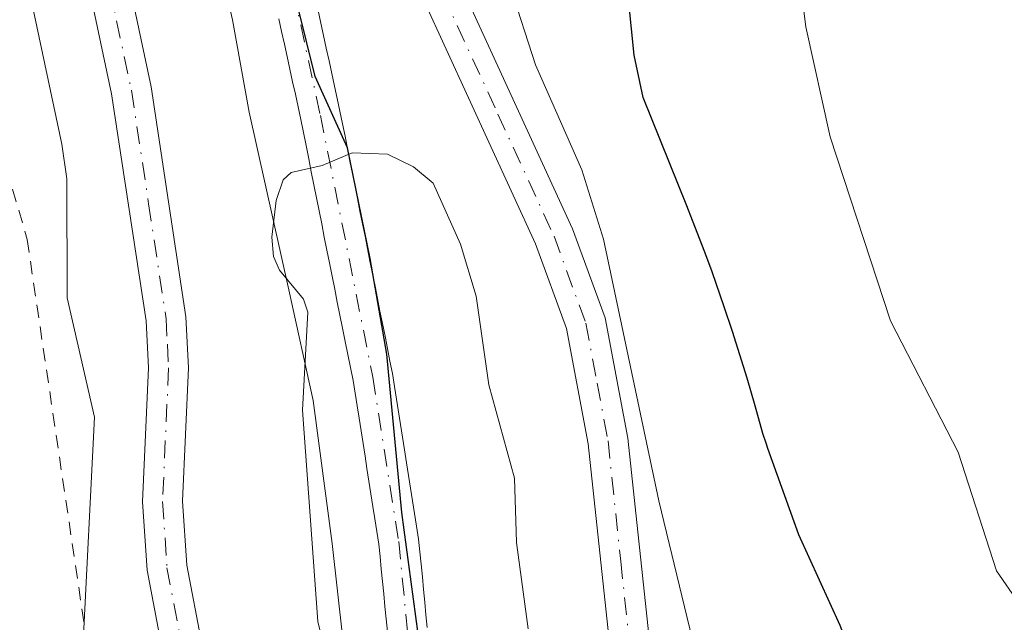
# Model space of a CAD drawing. Units: metres. Extents: x 651080 to 654527, y 4762486 to 4764872.
# Drawn here: x 651396 to 651470, y 4763467 to 4763513 of the extents above; entities that cross this region are included whole.
import ezdxf

# ---------------------------------------------------------------- set-up
doc = ezdxf.new("R2010")
doc.units = ezdxf.units.M
doc.header["$MEASUREMENT"] = 0
doc.linetypes.add('DGN Style 2', pattern=[1.648017, 0.98881, -0.659207])
doc.linetypes.add('DGN Style 4', pattern=[2.638475, 1.318413, -0.659207, 0.001648, -0.659207])
for name, color, linetype, lineweight in [('Alambrada', 7, 'DGN Style 2', 0), ('Arbolado forestal CxS', 92, 'Continuous', 0), ('Comarca', 135, 'Continuous', 13), ('Comarca CxS', 21, 'Continuous', 0), ('Comunidad autónoma', 142, 'Continuous', 30), ('Comunidad Autónoma CxS', 142, 'Continuous', 0), ('Corriente natural Cxs', 4, 'Continuous', 13), ('Corriente natural eje', 4, 'DGN Style 4', 0), ('Curva de nivel maestra', 30, 'Continuous', 30), ('Curva de nivel normal', 30, 'Continuous', 0), ('Espacio natural protegido', 121, 'Continuous', 13), ('Espacio natural protegido CxS', 121, 'Continuous', 0), ('Municipio', 91, 'Continuous', 13), ('Municipio CxS', 4, 'Continuous', 0), ('Pastizal CxS', 92, 'Continuous', 0), ('Pista no pavimentada Cxs', 111, 'Continuous', 0), ('Pista no pavimentada eje', 91, 'DGN Style 4', 0), ('Provincia', 7, 'Continuous', 0), ('Provincia CxS', 1, 'Continuous', 0), ('Suelo desnudo CxS', 253, 'Continuous', 0)]:
    doc.layers.add(name, color=color, linetype=linetype, lineweight=lineweight)

# ---------------------------------------------------------------- blocks, each defined once
blk = doc.blocks.new('*U3')
at = {"layer": 'Pastizal CxS', "color": 92, "linetype": 'Continuous', "lineweight": 0}
blk.add_polyline3d([(651426.3601, 4763466.9601, 813.6556), (651426.2601, 4763467.9101, 813.6848), (651426.1701, 4763468.8601, 813.7157), (651426.0801, 4763469.8001, 813.7461), (651425.9901, 4763470.7501, 813.7764), (651425.9001, 4763471.7001, 813.8064), (651425.8001, 4763472.6401, 813.8342), (651425.7101, 4763473.5901, 813.8401), (651425.5601, 4763474.5501, 813.8567), (651425.4101, 4763475.5001, 813.8741), (651425.2601, 4763476.4601, 813.8921), (651425.1101, 4763477.4101, 813.9109), (651424.9601, 4763478.3701, 813.9271), (651424.8101, 4763479.3201, 813.9396), (651424.6501, 4763480.2801, 813.9496), (651424.5001, 4763481.2301, 813.9543), (651424.3501, 4763482.1901, 813.9551), (651424.2001, 4763483.1401, 813.9807), (651424.0501, 4763484.1001, 814.019), (651423.9001, 4763485.0501, 814.0563), (651423.7501, 4763486.0101, 814.093), (651423.5601, 4763486.9501, 814.1325), (651423.3701, 4763487.8901, 814.1755), (651423.1901, 4763488.8201, 814.2201), (651423.0001, 4763489.7601, 814.261), (651422.8101, 4763490.7001, 814.2969), (651422.7301, 4763491.0959, 814.3105), (651422.6201, 4763491.6401, 814.3277), (651422.4401, 4763492.5701, 814.36), (651422.2501, 4763493.5101, 814.3719), (651422.0601, 4763494.4501, 814.3777), (651421.8701, 4763495.3901, 814.3773), (651421.6901, 4763496.3201, 814.3699), (651421.5001, 4763497.2601, 814.3574), (651421.3101, 4763498.2001, 814.4851), (651421.1201, 4763499.1401, 814.6592), (651420.9401, 4763500.0701, 814.8275), (651420.7501, 4763501.0101, 814.9948), (651420.5601, 4763501.9501, 815.1588), (651420.3701, 4763502.8901, 815.2699), (651420.3427, 4763503.0318, 815.2755), (651420.1901, 4763503.8201, 815.3024), (651420.0001, 4763504.7601, 815.3252), (651419.8101, 4763505.7001, 815.3374), (651419.6001, 4763506.6501, 815.3378), (651419.4001, 4763507.5901, 815.3302), (651419.1901, 4763508.5401, 815.3359), (651418.9901, 4763509.4801, 815.3288), (651418.7801, 4763510.4301, 815.3065), (651418.5701, 4763511.3801, 815.27), (651418.3701, 4763512.3201, 815.222), (651418.1601, 4763513.2701, 815.205)], dxfattribs=at)

msp = doc.modelspace()

# ---------------------------------------------------------------- linework, layer by layer
at = {"layer": 'Alambrada', "color": 7, "linetype": 'DGN Style 2', "lineweight": 0}
msp.add_polyline3d([(651107.7101, 4763664.5001, 850.0045), (651259.0701, 4763652.6901, 836.4106), (651309.3901, 4763651.3801, 841.6347), (651326.4501, 4763647.4501, 838.9298), (651343.9401, 4763639.5701, 829.2556), (651354.4501, 4763628.6401, 827.8474), (651382.4501, 4763544.1901, 839.6434), (651396.3401, 4763496.0701, 840.9437), (651406.4001, 4763428.2301, 836.9989), (651404.2101, 4763399.3201, 830.3661), (651390.6601, 4763374.8201, 831.3649), (651374.0301, 4763313.9701, 839.0933), (651379.2701, 4763301.8301, 842.9565), (651418.2001, 4763285.6401, 815.0517), (651416.5501, 4763233.4101, 820.4738), (651416.4401, 4763230.0401, 817.9601)], dxfattribs=at)
at = {"layer": 'Arbolado forestal CxS', "color": 92, "linetype": 'Continuous', "lineweight": 0}
msp.add_polyline3d([(651415.2302, 4763512.6301, 815.6025), (651415.4301, 4763511.6901, 815.5893), (651415.6402, 4763510.7401, 815.5727), (651415.8401, 4763509.8001, 815.5566), (651416.0501, 4763508.8501, 815.536), (651416.2501, 4763507.9101, 815.5158), (651416.4601, 4763506.9701, 815.4983), (651416.6601, 4763506.0201, 815.4897), (651416.8701, 4763505.0801, 815.4778), (651417.0701, 4763504.1001, 815.4711), (651417.2601, 4763503.1201, 815.4676), (651417.4601, 4763502.1401, 815.3955), (651417.6501, 4763501.1601, 815.2449), (651417.8501, 4763500.1801, 815.0996), (651418.0501, 4763499.2001, 814.9506), (651418.2401, 4763498.2201, 814.7988), (651418.4401, 4763497.2401, 814.7024), (651418.6301, 4763496.2601, 814.7678), (651418.8301, 4763495.2801, 814.8253), (651419.0301, 4763494.3101, 814.8753), (651419.2202, 4763493.3301, 814.9212), (651419.4201, 4763492.3501, 814.9617), (651419.6101, 4763491.3701, 815.0095), (651419.8102, 4763490.3901, 815.0407), (651420.0101, 4763489.4101, 815.0574), (651420.2002, 4763488.4301, 815.063), (651420.4001, 4763487.4501, 815.0466), (651420.5901, 4763486.4701, 814.9486), (651420.7902, 4763485.4901, 814.8484), (651420.9401, 4763484.5501, 814.7694), (651421.0901, 4763483.6001, 814.6914), (651421.2401, 4763482.6601, 814.6148), (651421.3901, 4763481.7101, 814.5942), (651421.5401, 4763480.7701, 814.5837), (651421.6902, 4763479.8201, 814.573), (651421.8301, 4763478.8801, 814.5649), (651421.9801, 4763477.9301, 814.5529), (651422.1302, 4763476.9901, 814.5204), (651422.2801, 4763476.0401, 814.4687), (651422.4301, 4763475.1001, 814.413), (651422.5801, 4763474.1501, 814.3729), (651422.7301, 4763473.2101, 814.3495), (651422.8201, 4763472.2801, 814.3339), (651422.9101, 4763471.3401, 814.3088), (651423.0001, 4763470.4001, 814.2833), (651423.0901, 4763469.4701, 814.2577), (651423.1801, 4763468.5401, 814.2319), (651423.2701, 4763467.6001, 814.2056), (651423.3701, 4763466.6601, 814.2111)], dxfattribs=at)
msp.add_polyline3d([(651415.2302, 4763512.6301, 815.6025), (651415.4301, 4763511.6901, 815.5893), (651415.6402, 4763510.7401, 815.5727), (651415.8401, 4763509.8001, 815.5566), (651416.0501, 4763508.8501, 815.536), (651416.2501, 4763507.9101, 815.5158), (651416.4601, 4763506.9701, 815.4983), (651416.6601, 4763506.0201, 815.4897), (651416.8701, 4763505.0801, 815.4778), (651417.0701, 4763504.1001, 815.4711), (651417.2601, 4763503.1201, 815.4676), (651417.4601, 4763502.1401, 815.3955), (651417.6501, 4763501.1601, 815.2449), (651417.8501, 4763500.1801, 815.0996), (651418.0501, 4763499.2001, 814.9506), (651418.2401, 4763498.2201, 814.7988), (651418.4401, 4763497.2401, 814.7024), (651418.6301, 4763496.2601, 814.7678), (651418.8301, 4763495.2801, 814.8253), (651419.0301, 4763494.3101, 814.8753), (651419.2202, 4763493.3301, 814.9212), (651419.4201, 4763492.3501, 814.9617), (651419.6101, 4763491.3701, 815.0095), (651419.8102, 4763490.3901, 815.0407), (651420.0101, 4763489.4101, 815.0574), (651420.2002, 4763488.4301, 815.063), (651420.4001, 4763487.4501, 815.0466), (651420.5901, 4763486.4701, 814.9486), (651420.7902, 4763485.4901, 814.8484), (651420.9401, 4763484.5501, 814.7694), (651421.0901, 4763483.6001, 814.6914), (651421.2401, 4763482.6601, 814.6148), (651421.3901, 4763481.7101, 814.5942), (651421.5401, 4763480.7701, 814.5837), (651421.6902, 4763479.8201, 814.573), (651421.8301, 4763478.8801, 814.5649), (651421.9801, 4763477.9301, 814.5529), (651422.1302, 4763476.9901, 814.5204), (651422.2801, 4763476.0401, 814.4687), (651422.4301, 4763475.1001, 814.413), (651422.5801, 4763474.1501, 814.3729), (651422.7301, 4763473.2101, 814.3495), (651422.8201, 4763472.2801, 814.3339), (651422.9101, 4763471.3401, 814.3088), (651423.0001, 4763470.4001, 814.2833), (651423.0901, 4763469.4701, 814.2577), (651423.1801, 4763468.5401, 814.2319), (651423.2701, 4763467.6001, 814.2056), (651423.3701, 4763466.6601, 814.2111)], dxfattribs=at)
at = {"layer": 'Comarca', "color": 135, "linetype": 'Continuous', "lineweight": 13, "flags": 128}
msp.add_lwpolyline([(651437.561, 4763337.107), (651433.033, 4763338.803), (651430.879, 4763341.11), (651429.941, 4763344.495), (651429.052, 4763349.408), (651426.781, 4763366.331), (651426.982, 4763379.694), (651425.975, 4763399.225), (651425.548, 4763412.428), (651426.544, 4763425.195), (651426.634, 4763440.713), (651425.892, 4763452.628), (651425.687, 4763466.478), (651424.455, 4763475.571), (651423.333, 4763487.466), (651422.072, 4763494.65), (651420.373, 4763502.955), (651417.936, 4763508.298), (651416.646, 4763513.572)], dxfattribs=at)
at = {"layer": 'Comarca CxS', "color": 21, "linetype": 'Continuous', "lineweight": 0, "flags": 128}
msp.add_lwpolyline([(651416.646, 4763513.572), (651417.936, 4763508.298), (651420.373, 4763502.955), (651422.072, 4763494.65), (651423.333, 4763487.466), (651424.455, 4763475.571), (651425.687, 4763466.478), (651425.892, 4763452.628), (651426.634, 4763440.713), (651426.544, 4763425.195), (651425.548, 4763412.428), (651425.975, 4763399.225), (651426.982, 4763379.694), (651426.781, 4763366.331), (651429.052, 4763349.408), (651429.941, 4763344.495), (651430.879, 4763341.11), (651433.033, 4763338.803), (651437.561, 4763337.107), (651440.6971, 4763337.4683), (651449.3441, 4763338.4651), (651469.1461, 4763345.8139), (651469.7582, 4763346.2042)], dxfattribs=at)
at = {"layer": 'Comunidad autónoma', "color": 142, "linetype": 'Continuous', "lineweight": 30, "flags": 128}
msp.add_lwpolyline([(651437.561, 4763337.107), (651433.033, 4763338.803), (651430.879, 4763341.11), (651429.941, 4763344.495), (651429.052, 4763349.408), (651426.781, 4763366.331), (651426.982, 4763379.694), (651425.975, 4763399.225), (651425.548, 4763412.428), (651426.544, 4763425.195), (651426.634, 4763440.713), (651425.892, 4763452.628), (651425.687, 4763466.478), (651424.455, 4763475.571), (651423.333, 4763487.466), (651422.072, 4763494.65), (651420.373, 4763502.955), (651417.936, 4763508.298), (651416.646, 4763513.572)], dxfattribs=at)
at = {"layer": 'Comunidad Autónoma CxS', "color": 142, "linetype": 'Continuous', "lineweight": 0, "flags": 128}
msp.add_lwpolyline([(651416.646, 4763513.572), (651417.936, 4763508.298), (651420.373, 4763502.955), (651422.072, 4763494.65), (651423.333, 4763487.466), (651424.455, 4763475.571), (651425.687, 4763466.478), (651425.892, 4763452.628), (651426.634, 4763440.713), (651426.544, 4763425.195), (651425.548, 4763412.428), (651425.975, 4763399.225), (651426.982, 4763379.694), (651426.781, 4763366.331), (651429.052, 4763349.408), (651429.941, 4763344.495), (651430.879, 4763341.11), (651433.033, 4763338.803), (651437.561, 4763337.107), (651440.6971, 4763337.4683), (651449.3441, 4763338.4651), (651469.1461, 4763345.8139), (651469.7582, 4763346.2042)], dxfattribs=at)
at = {"layer": 'Corriente natural Cxs', "color": 4, "linetype": 'Continuous', "lineweight": 13}
for points in [[(651418.1601, 4763513.2701, 815.205), (651418.3701, 4763512.3201, 815.222), (651418.5701, 4763511.3801, 815.27), (651418.7801, 4763510.4301, 815.3065), (651418.9901, 4763509.4801, 815.3288), (651419.1901, 4763508.5401, 815.3359), (651419.4001, 4763507.5901, 815.3302), (651419.6001, 4763506.6501, 815.3378), (651419.8101, 4763505.7001, 815.3374), (651420.0001, 4763504.7601, 815.3252), (651420.1901, 4763503.8201, 815.3024), (651420.3701, 4763502.8901, 815.2699), (651420.5601, 4763501.9501, 815.1588), (651420.7501, 4763501.0101, 814.9948), (651420.9401, 4763500.0701, 814.8275), (651421.1201, 4763499.1401, 814.6592), (651421.3101, 4763498.2001, 814.4851), (651421.5001, 4763497.2601, 814.3574), (651421.6901, 4763496.3201, 814.3699), (651421.8701, 4763495.3901, 814.3773), (651422.0601, 4763494.4501, 814.3777), (651422.2501, 4763493.5101, 814.3719), (651422.4401, 4763492.5701, 814.36), (651422.6201, 4763491.6401, 814.3277), (651422.8101, 4763490.7001, 814.2969), (651423.0001, 4763489.7601, 814.261), (651423.1901, 4763488.8201, 814.2201), (651423.3701, 4763487.8901, 814.1755), (651423.5601, 4763486.9501, 814.1325), (651423.7501, 4763486.0101, 814.093), (651423.9001, 4763485.0501, 814.0563), (651424.0501, 4763484.1001, 814.019), (651424.2001, 4763483.1401, 813.9807), (651424.3501, 4763482.1901, 813.9551), (651424.5001, 4763481.2301, 813.9543), (651424.6501, 4763480.2801, 813.9496), (651424.8101, 4763479.3201, 813.9396), (651424.9601, 4763478.3701, 813.9271), (651425.1101, 4763477.4101, 813.9109), (651425.2601, 4763476.4601, 813.8921), (651425.4101, 4763475.5001, 813.8741), (651425.5601, 4763474.5501, 813.8567), (651425.7101, 4763473.5901, 813.8401), (651425.8001, 4763472.6401, 813.8342), (651425.9001, 4763471.7001, 813.8064), (651425.9901, 4763470.7501, 813.7764), (651426.0801, 4763469.8001, 813.7461), (651426.1701, 4763468.8601, 813.7157), (651426.2601, 4763467.9101, 813.6848), (651426.3601, 4763466.9601, 813.6556)], [(651418.1601, 4763513.2701, 815.205), (651418.3701, 4763512.3201, 815.222), (651418.5701, 4763511.3801, 815.27), (651418.7801, 4763510.4301, 815.3065), (651418.9901, 4763509.4801, 815.3288), (651419.1901, 4763508.5401, 815.3359), (651419.4001, 4763507.5901, 815.3302), (651419.6001, 4763506.6501, 815.3378), (651419.8101, 4763505.7001, 815.3374), (651420.0001, 4763504.7601, 815.3252), (651420.1901, 4763503.8201, 815.3024), (651420.3701, 4763502.8901, 815.2699), (651420.5601, 4763501.9501, 815.1588), (651420.7501, 4763501.0101, 814.9948), (651420.9401, 4763500.0701, 814.8275), (651421.1201, 4763499.1401, 814.6592), (651421.3101, 4763498.2001, 814.4851), (651421.5001, 4763497.2601, 814.3574), (651421.6901, 4763496.3201, 814.3699), (651421.8701, 4763495.3901, 814.3773), (651422.0601, 4763494.4501, 814.3777), (651422.2501, 4763493.5101, 814.3719), (651422.4401, 4763492.5701, 814.36), (651422.6201, 4763491.6401, 814.3277), (651422.8101, 4763490.7001, 814.2969), (651423.0001, 4763489.7601, 814.261), (651423.1901, 4763488.8201, 814.2201), (651423.3701, 4763487.8901, 814.1755), (651423.5601, 4763486.9501, 814.1325), (651423.7501, 4763486.0101, 814.093), (651423.9001, 4763485.0501, 814.0563), (651424.0501, 4763484.1001, 814.019), (651424.2001, 4763483.1401, 813.9807), (651424.3501, 4763482.1901, 813.9551), (651424.5001, 4763481.2301, 813.9543), (651424.6501, 4763480.2801, 813.9496), (651424.8101, 4763479.3201, 813.9396), (651424.9601, 4763478.3701, 813.9271), (651425.1101, 4763477.4101, 813.9109), (651425.2601, 4763476.4601, 813.8921), (651425.4101, 4763475.5001, 813.8741), (651425.5601, 4763474.5501, 813.8567), (651425.7101, 4763473.5901, 813.8401), (651425.8001, 4763472.6401, 813.8342), (651425.9001, 4763471.7001, 813.8064), (651425.9901, 4763470.7501, 813.7764), (651426.0801, 4763469.8001, 813.7461), (651426.1701, 4763468.8601, 813.7157), (651426.2601, 4763467.9101, 813.6848), (651426.3601, 4763466.9601, 813.6556)], [(651423.3701, 4763466.6601, 814.2111), (651423.2701, 4763467.6001, 814.2056), (651423.1801, 4763468.5401, 814.2319), (651423.0901, 4763469.4701, 814.2577), (651423.0001, 4763470.4001, 814.2833), (651422.9101, 4763471.3401, 814.3088), (651422.8201, 4763472.2801, 814.3339), (651422.7301, 4763473.2101, 814.3495), (651422.5801, 4763474.1501, 814.3729), (651422.4301, 4763475.1001, 814.413), (651422.2801, 4763476.0401, 814.4687), (651422.1301, 4763476.9901, 814.5205), (651421.9801, 4763477.9301, 814.5529), (651421.8301, 4763478.8801, 814.5649), (651421.6901, 4763479.8201, 814.5731), (651421.5401, 4763480.7701, 814.5837), (651421.3901, 4763481.7101, 814.5942), (651421.2401, 4763482.6601, 814.6148), (651421.0901, 4763483.6001, 814.6914), (651420.9401, 4763484.5501, 814.7694), (651420.7901, 4763485.4901, 814.8485), (651420.5901, 4763486.4701, 814.9486), (651420.4001, 4763487.4501, 815.0466), (651420.2001, 4763488.4301, 815.063), (651420.0101, 4763489.4101, 815.0574), (651419.8101, 4763490.3901, 815.0408), (651419.6101, 4763491.3701, 815.0095), (651419.4201, 4763492.3501, 814.9617), (651419.2201, 4763493.3301, 814.9212), (651419.0301, 4763494.3101, 814.8753), (651418.8301, 4763495.2801, 814.8253), (651418.6301, 4763496.2601, 814.7678), (651418.4401, 4763497.2401, 814.7024), (651418.2401, 4763498.2201, 814.7988), (651418.0501, 4763499.2001, 814.9506), (651417.8501, 4763500.1801, 815.0996), (651417.6501, 4763501.1601, 815.2449), (651417.4601, 4763502.1401, 815.3955), (651417.2601, 4763503.1201, 815.4676), (651417.0701, 4763504.1001, 815.4711), (651416.8701, 4763505.0801, 815.4778), (651416.6601, 4763506.0201, 815.4897), (651416.4601, 4763506.9701, 815.4983), (651416.2501, 4763507.9101, 815.5158), (651416.0501, 4763508.8501, 815.536), (651415.8401, 4763509.8001, 815.5566), (651415.6401, 4763510.7401, 815.5727), (651415.4301, 4763511.6901, 815.5893), (651415.2301, 4763512.6301, 815.6026)], [(651423.3701, 4763466.6601, 814.2111), (651423.2701, 4763467.6001, 814.2056), (651423.1801, 4763468.5401, 814.2319), (651423.0901, 4763469.4701, 814.2577), (651423.0001, 4763470.4001, 814.2833), (651422.9101, 4763471.3401, 814.3088), (651422.8201, 4763472.2801, 814.3339), (651422.7301, 4763473.2101, 814.3495), (651422.5801, 4763474.1501, 814.3729), (651422.4301, 4763475.1001, 814.413), (651422.2801, 4763476.0401, 814.4687), (651422.1301, 4763476.9901, 814.5205), (651421.9801, 4763477.9301, 814.5529), (651421.8301, 4763478.8801, 814.5649), (651421.6901, 4763479.8201, 814.5731), (651421.5401, 4763480.7701, 814.5837), (651421.3901, 4763481.7101, 814.5942), (651421.2401, 4763482.6601, 814.6148), (651421.0901, 4763483.6001, 814.6914), (651420.9401, 4763484.5501, 814.7694), (651420.7901, 4763485.4901, 814.8485), (651420.5901, 4763486.4701, 814.9486), (651420.4001, 4763487.4501, 815.0466), (651420.2001, 4763488.4301, 815.063), (651420.0101, 4763489.4101, 815.0574), (651419.8101, 4763490.3901, 815.0408), (651419.6101, 4763491.3701, 815.0095), (651419.4201, 4763492.3501, 814.9617), (651419.2201, 4763493.3301, 814.9212), (651419.0301, 4763494.3101, 814.8753), (651418.8301, 4763495.2801, 814.8253), (651418.6301, 4763496.2601, 814.7678), (651418.4401, 4763497.2401, 814.7024), (651418.2401, 4763498.2201, 814.7988), (651418.0501, 4763499.2001, 814.9506), (651417.8501, 4763500.1801, 815.0996), (651417.6501, 4763501.1601, 815.2449), (651417.4601, 4763502.1401, 815.3955), (651417.2601, 4763503.1201, 815.4676), (651417.0701, 4763504.1001, 815.4711), (651416.8701, 4763505.0801, 815.4778), (651416.6601, 4763506.0201, 815.4897), (651416.4601, 4763506.9701, 815.4983), (651416.2501, 4763507.9101, 815.5158), (651416.0501, 4763508.8501, 815.536), (651415.8401, 4763509.8001, 815.5566), (651415.6401, 4763510.7401, 815.5727), (651415.4301, 4763511.6901, 815.5893), (651415.2301, 4763512.6301, 815.6026)]]:
    msp.add_polyline3d(points, dxfattribs=at)
at = {"layer": 'Corriente natural eje', "color": 4, "linetype": 'DGN Style 4', "lineweight": 0}
msp.add_polyline3d([(651412.7901, 4763530.9001, 815.5937), (651418.3401, 4763505.3801, 815.2957), (651422.2701, 4763485.7501, 814.3041), (651424.2201, 4763473.4001, 814.0955), (651425.3201, 4763462.1101, 813.8816), (651427.1401, 4763435.7901, 813.5953), (651429.3201, 4763408.3601, 813.0548), (651432.4101, 4763360.0001, 812.2539), (651433.2901, 4763334.3101, 812.305), (651432.4101, 4763320.4901, 811.8176), (651432.3408, 4763319.9572, 811.8047)], dxfattribs=at)
at = {"layer": 'Curva de nivel maestra', "color": 30, "linetype": 'Continuous', "lineweight": 30, "elevation": 825, "flags": 128}
msp.add_lwpolyline([(651471.24, 4763434.9701), (651467.02, 4763449.9601), (651464.88, 4763453.4901), (651461.54, 4763457.1801), (651460.34, 4763459.1601), (651457.34, 4763467.0901), (651454.24, 4763473.9101), (651451.92, 4763480.3901), (651451.8, 4763480.7101), (651451.54, 4763481.5201), (651450.96, 4763483.5801), (651450.36, 4763485.6601), (651449.25, 4763489.1701), (651448.64, 4763491.0301), (651447.73, 4763493.6401), (651447.18, 4763495.1201), (651446.25, 4763497.4901), (651445.82, 4763498.6101), (651442.56, 4763506.7401), (651441.87, 4763509.9001), (651438.95, 4763538.8601)], dxfattribs=at)
at = {"layer": 'Curva de nivel normal', "color": 30, "linetype": 'Continuous', "lineweight": 0, "flags": 128}
for points, elevation in [([(651385.71, 4763700.2), (651396.62, 4763671.65), (651402.22, 4763659.16), (651408.22, 4763642.35), (651410.3, 4763637.78), (651412.8, 4763633.88), (651419.74, 4763625.18), (651423.42, 4763619.31), (651428.82, 4763612.22), (651432.07, 4763607.03), (651435.62, 4763600.49), (651438.25, 4763594.86), (651445.45, 4763575.81), (651449.98, 4763561.69), (651450.59, 4763558.95), (651450.57, 4763550.7), (651451.65, 4763536.75), (651454.75, 4763512.03), (651456.58, 4763503.78), (651461.1, 4763489.98), (651466.18, 4763480.1), (651469.06, 4763471.21), (651471.18, 4763468.13)], 830), ([(651399.88, 4763372), (651404.39, 4763394.7), (651405.04, 4763399.64), (651405.21, 4763404.68), (651404.19, 4763412.98), (651403.75, 4763432.67), (651400.46, 4763440.39), (651399.06, 4763442.24), (651398.64, 4763443.46), (651400.21, 4763449.42), (651400.98, 4763454.39), (651401.01, 4763458.4), (651400.51, 4763465.37), (651401.38, 4763482.74), (651399.34, 4763491.7), (651399.32, 4763500.62), (651398.94, 4763503.23), (651396.22, 4763516.08)], 820), ([(651469.89, 4763415.89), (651468.24, 4763417.08), (651459.72, 4763429.1), (651458.28, 4763430.26), (651455.92, 4763430.98), (651454.43, 4763431.83), (651453.23, 4763433.27), (651452.04, 4763435.74), (651450.81, 4763439.96), (651446.43, 4763465.3), (651443.73, 4763476.45), (651439.58, 4763496.09), (651437.95, 4763501.3), (651434.47, 4763509.19), (651432.59, 4763515.02)], 820), ([(651421.23, 4763454.58), (651418.16, 4763467.41), (651417, 4763483.26), (651417.4, 4763490.63), (651417.06, 4763491.6), (651415.26, 4763493.77), (651414.83, 4763494.8), (651414.69, 4763496.24), (651415.02, 4763499), (651415.55, 4763500.56), (651416.15, 4763501.1), (651418.47, 4763501.62), (651420.73, 4763502.59), (651423.38, 4763502.48), (651425.33, 4763501.54), (651426.81, 4763500.3), (651428.86, 4763495.73), (651430.02, 4763491.81), (651430.98, 4763485.16), (651432.91, 4763478.17), (651433.05, 4763473.32), (651433.92, 4763466.86)], 815)]:
    msp.add_lwpolyline(points, dxfattribs=dict(at, elevation=elevation))
at = {"layer": 'Espacio natural protegido', "color": 121, "linetype": 'Continuous', "lineweight": 13, "flags": 128}
msp.add_lwpolyline([(651409.7649, 4763521.2302), (651411.7387, 4763512.557), (651412.9858, 4763505.6268), (651415.9625, 4763492.3008), (651417.7892, 4763484.0018), (651419.2324, 4763473.2679), (651420.4221, 4763462.5198), (651420.6919, 4763452.3609), (651420.6067, 4763441.6748), (651420.8769, 4763431.5159), (651421.6344, 4763416.8036), (651421.8255, 4763414.5707), (651422.9146, 4763401.8649), (651422.196, 4763386.1865), (651422.069, 4763373.8458), (651422.115, 4763360.6225), (651421.7599, 4763352.7206), (651422.7208, 4763346.4119), (651424.7558, 4763339.0148), (651427.3327, 4763333.4244), (651428.8715, 4763330.7057), (651436.9865, 4763335.3468)], dxfattribs=at)
msp.add_lwpolyline([(651409.7649, 4763521.2302), (651411.7387, 4763512.557), (651412.9858, 4763505.6268), (651415.9625, 4763492.3008), (651417.7892, 4763484.0018), (651419.2324, 4763473.2679), (651420.4221, 4763462.5198), (651420.6919, 4763452.3609), (651420.6067, 4763441.6748), (651420.8769, 4763431.5159), (651421.6344, 4763416.8036), (651421.8255, 4763414.5707), (651422.9146, 4763401.8649), (651422.196, 4763386.1865), (651422.069, 4763373.8458), (651422.115, 4763360.6225), (651421.7599, 4763352.7206), (651422.7208, 4763346.4119), (651424.7558, 4763339.0148), (651427.3327, 4763333.4244), (651428.8715, 4763330.7057), (651436.9865, 4763335.3468)], dxfattribs=at)
at = {"layer": 'Espacio natural protegido CxS', "color": 121, "linetype": 'Continuous', "lineweight": 0, "flags": 128}
msp.add_lwpolyline([(651409.7649, 4763521.2302), (651411.7387, 4763512.557), (651412.9858, 4763505.6268), (651415.9625, 4763492.3008), (651417.7892, 4763484.0018), (651419.2324, 4763473.2679), (651420.4221, 4763462.5198), (651420.6919, 4763452.3609), (651420.6067, 4763441.6748), (651420.8769, 4763431.5159), (651421.6344, 4763416.8036), (651421.8255, 4763414.5707), (651422.9146, 4763401.8649), (651422.196, 4763386.1865), (651422.069, 4763373.8458)], dxfattribs=at)
msp.add_lwpolyline([(651409.7649, 4763521.2302), (651411.7387, 4763512.557), (651412.9858, 4763505.6268), (651415.9625, 4763492.3008), (651417.7892, 4763484.0018), (651419.2324, 4763473.2679), (651420.4221, 4763462.5198), (651420.6919, 4763452.3609), (651420.6067, 4763441.6748), (651420.8769, 4763431.5159), (651421.6344, 4763416.8036), (651421.8255, 4763414.5707), (651422.9146, 4763401.8649), (651422.196, 4763386.1865), (651422.069, 4763373.8458)], dxfattribs=at)
at = {"layer": 'Municipio', "color": 91, "linetype": 'Continuous', "lineweight": 13, "flags": 128}
msp.add_lwpolyline([(651437.561, 4763337.107), (651433.033, 4763338.803), (651430.879, 4763341.11), (651429.941, 4763344.495), (651429.052, 4763349.408), (651426.781, 4763366.331), (651426.982, 4763379.694), (651425.975, 4763399.225), (651425.548, 4763412.428), (651426.544, 4763425.195), (651426.634, 4763440.713), (651425.892, 4763452.628), (651425.687, 4763466.478), (651424.455, 4763475.571), (651423.333, 4763487.466), (651422.072, 4763494.65), (651420.373, 4763502.955), (651417.936, 4763508.298), (651416.646, 4763513.572)], dxfattribs=at)
at = {"layer": 'Municipio CxS', "color": 4, "linetype": 'Continuous', "lineweight": 0, "flags": 128}
msp.add_lwpolyline([(651416.646, 4763513.572), (651417.936, 4763508.298), (651420.373, 4763502.955), (651422.072, 4763494.65), (651423.333, 4763487.466), (651424.455, 4763475.571), (651425.687, 4763466.478), (651425.892, 4763452.628), (651426.634, 4763440.713), (651426.544, 4763425.195), (651425.548, 4763412.428), (651425.975, 4763399.225), (651426.982, 4763379.694), (651426.781, 4763366.331), (651429.052, 4763349.408), (651429.941, 4763344.495), (651430.879, 4763341.11), (651433.033, 4763338.803), (651437.561, 4763337.107), (651436.9865, 4763335.3468), (651431.302, 4763317.932), (651428.519, 4763296.151)], dxfattribs=at)
at = {"layer": 'Pastizal CxS', "color": 92, "linetype": 'Continuous', "lineweight": 0}
msp.add_polyline3d([(651418.1601, 4763513.2701, 815.205), (651418.3701, 4763512.3201, 815.222), (651418.5701, 4763511.3801, 815.27), (651418.7801, 4763510.4301, 815.3065), (651418.9901, 4763509.4801, 815.3288), (651419.1901, 4763508.5401, 815.3359), (651419.4001, 4763507.5901, 815.3302), (651419.6001, 4763506.6501, 815.3378), (651419.8101, 4763505.7001, 815.3374), (651420.0001, 4763504.7601, 815.3252), (651420.1901, 4763503.8201, 815.3024), (651420.3427, 4763503.0318, 815.2755), (651420.3701, 4763502.8901, 815.2699), (651420.5601, 4763501.9501, 815.1588), (651420.7501, 4763501.0101, 814.9948), (651420.9401, 4763500.0701, 814.8275), (651421.1201, 4763499.1401, 814.6592), (651421.3101, 4763498.2001, 814.4851), (651421.5001, 4763497.2601, 814.3574), (651421.6901, 4763496.3201, 814.3699), (651421.8701, 4763495.3901, 814.3773), (651422.0601, 4763494.4501, 814.3777), (651422.2501, 4763493.5101, 814.3719), (651422.4401, 4763492.5701, 814.36), (651422.6201, 4763491.6401, 814.3277), (651422.7301, 4763491.0959, 814.3105), (651422.8101, 4763490.7001, 814.2969), (651423.0001, 4763489.7601, 814.261), (651423.1901, 4763488.8201, 814.2201), (651423.3701, 4763487.8901, 814.1755), (651423.5601, 4763486.9501, 814.1325), (651423.7501, 4763486.0101, 814.093), (651423.9001, 4763485.0501, 814.0563), (651424.0501, 4763484.1001, 814.019), (651424.2001, 4763483.1401, 813.9807), (651424.3501, 4763482.1901, 813.9551), (651424.5001, 4763481.2301, 813.9543), (651424.6501, 4763480.2801, 813.9496), (651424.8101, 4763479.3201, 813.9396), (651424.9601, 4763478.3701, 813.9271), (651425.1101, 4763477.4101, 813.9109), (651425.2601, 4763476.4601, 813.8921), (651425.4101, 4763475.5001, 813.8741), (651425.5601, 4763474.5501, 813.8567), (651425.7101, 4763473.5901, 813.8401), (651425.8001, 4763472.6401, 813.8342), (651425.9001, 4763471.7001, 813.8064), (651425.9901, 4763470.7501, 813.7764), (651426.0801, 4763469.8001, 813.7461), (651426.1701, 4763468.8601, 813.7157), (651426.2601, 4763467.9101, 813.6848), (651426.3601, 4763466.9601, 813.6556)], dxfattribs=at)
at = {"layer": 'Pista no pavimentada Cxs', "color": 111, "linetype": 'Continuous', "lineweight": 0}
for points in [[(651402.2901, 4763523.3101, 820.5612), (651405.6401, 4763507.5401, 824.7568), (651408.2501, 4763490.2801, 823.539), (651408.4501, 4763486.4501, 827.2471), (651408.0001, 4763476.4301, 825.3396), (651408.3201, 4763471.6301, 829.1719), (651410.5601, 4763459.8101, 822.0458), (651414.7501, 4763438.3201, 819.9258), (651417.5701, 4763417.7601, 817.3427), (651419.0701, 4763408.6001, 819.8087), (651420.1201, 4763388.1101, 819.0507), (651420.3101, 4763386.2501, 818.7322), (651419.7801, 4763375.9701, 819.8573), (651416.1301, 4763359.7201, 816.0704), (651415.7501, 4763357.1901, 815.9659), (651415.4901, 4763352.9601, 816.0151), (651418.8201, 4763332.0001, 816.564), (651419.0701, 4763326.8101, 817.0645), (651418.8401, 4763321.6301, 816.7365), (651418.1201, 4763316.4901, 815.866), (651416.9301, 4763311.4501, 815.7312), (651415.3101, 4763306.5801, 815.4797), (651410.8401, 4763295.7001, 815.4544)], [(651402.2901, 4763523.3101, 820.5612), (651405.6401, 4763507.5401, 824.7568), (651408.2501, 4763490.2801, 823.539), (651408.4501, 4763486.4501, 827.2471), (651408.0001, 4763476.4301, 825.3396), (651408.3201, 4763471.6301, 829.1719), (651410.5601, 4763459.8101, 822.0458), (651414.7501, 4763438.3201, 819.9258), (651417.5701, 4763417.7601, 817.3427), (651419.0701, 4763408.6001, 819.8087), (651420.1201, 4763388.1101, 819.0507), (651420.3101, 4763386.2501, 818.7322), (651419.7801, 4763375.9701, 819.8573), (651416.1301, 4763359.7201, 816.0704), (651415.7501, 4763357.1901, 815.9659), (651415.4901, 4763352.9601, 816.0151), (651418.8201, 4763332.0001, 816.564), (651419.0701, 4763326.8101, 817.0645), (651418.8401, 4763321.6301, 816.7365), (651418.1201, 4763316.4901, 815.866), (651416.9301, 4763311.4501, 815.7312), (651415.3101, 4763306.5801, 815.4797), (651410.8401, 4763295.7001, 815.4544)], [(651407.9801, 4763296.6301, 815.5673), (651412.4901, 4763307.6201, 815.436), (651414.0501, 4763312.2701, 815.8885), (651415.1601, 4763317.0501, 816.0545), (651415.8401, 4763321.9101, 816.3992), (651416.0701, 4763326.8101, 816.5444), (651415.8501, 4763331.7001, 816.431), (651412.4701, 4763352.8201, 815.9729), (651412.7701, 4763357.5101, 816.0343), (651413.1001, 4763359.6601, 816.1923), (651416.8001, 4763376.3801, 820.4378), (651417.3101, 4763386.4101, 817.4095), (651417.1201, 4763387.9501, 817.8987), (651416.1001, 4763408.2801, 820.2971), (651414.6101, 4763417.3201, 820.4697), (651411.7901, 4763437.8201, 823.2304), (651407.6201, 4763459.2501, 822.6551), (651405.3401, 4763471.2501, 831.8599), (651405.0001, 4763476.3801, 830.7111), (651405.4501, 4763486.4401, 830.303), (651405.2701, 4763489.9801, 827.5232), (651402.6801, 4763507.0001, 827.1046), (651399.3701, 4763522.6101, 825.4559)], [(651407.9801, 4763296.6301, 815.5673), (651412.4901, 4763307.6201, 815.436), (651414.0501, 4763312.2701, 815.8885), (651415.1601, 4763317.0501, 816.0545), (651415.8401, 4763321.9101, 816.3992), (651416.0701, 4763326.8101, 816.5444), (651415.8501, 4763331.7001, 816.431), (651412.4701, 4763352.8201, 815.9729), (651412.7701, 4763357.5101, 816.0343), (651413.1001, 4763359.6601, 816.1923), (651416.8001, 4763376.3801, 820.4378), (651417.3101, 4763386.4101, 817.4095), (651417.1201, 4763387.9501, 817.8987), (651416.1001, 4763408.2801, 820.2971), (651414.6101, 4763417.3201, 820.4697), (651411.7901, 4763437.8201, 823.2304), (651407.6201, 4763459.2501, 822.6551), (651405.3401, 4763471.2501, 831.8599), (651405.0001, 4763476.3801, 830.7111), (651405.4501, 4763486.4401, 830.303), (651405.2701, 4763489.9801, 827.5232), (651402.6801, 4763507.0001, 827.1046), (651399.3701, 4763522.6101, 825.4559)], [(651428.8401, 4763515.2201, 821.4358), (651437.2601, 4763496.8801, 820.2764), (651439.7001, 4763490.2001, 822.3303), (651441.4101, 4763481.1701, 821.253), (651443.3201, 4763463.1201, 820.1189), (651446.2001, 4763440.7601, 819.079), (651447.4401, 4763421.0301, 819.944), (651448.4901, 4763395.7301, 817.3138), (651449.3201, 4763388.3701, 817.0497), (651451.5201, 4763374.8301, 817.4719), (651452.0301, 4763360.3401, 815.8545), (651452.4001, 4763354.2701, 814.6744), (651454.3501, 4763344.9901, 813.4409), (651457.1301, 4763335.0101, 821.5953), (651456.5401, 4763330.5901, 827.0064), (651448.2001, 4763318.2701, 826.1433), (651447.4101, 4763316.3101, 825.6411), (651447.1901, 4763313.2501, 825.6442), (651447.5301, 4763303.3001, 823.6741)], [(651428.8401, 4763515.2201, 821.4358), (651437.2601, 4763496.8801, 820.2764), (651439.7001, 4763490.2001, 822.3303), (651441.4101, 4763481.1701, 821.253), (651443.3201, 4763463.1201, 820.1189), (651446.2001, 4763440.7601, 819.079), (651447.4401, 4763421.0301, 819.944), (651448.4901, 4763395.7301, 817.3138), (651449.3201, 4763388.3701, 817.0497), (651451.5201, 4763374.8301, 817.4719), (651452.0301, 4763360.3401, 815.8545), (651452.4001, 4763354.2701, 814.6744), (651454.3501, 4763344.9901, 813.4409), (651457.1301, 4763335.0101, 821.5953), (651456.5401, 4763330.5901, 827.0064), (651448.2001, 4763318.2701, 826.1433), (651447.4101, 4763316.3101, 825.6411), (651447.1901, 4763313.2501, 825.6442), (651447.5301, 4763303.3001, 823.6741)], [(651444.5301, 4763303.0401, 821.1737), (651444.1901, 4763313.3101, 821.2859), (651444.4501, 4763316.9901, 819.7441), (651445.5401, 4763319.6901, 821.5249), (651453.6601, 4763331.6901, 825.3566), (651454.0701, 4763334.7901, 820.4994), (651451.4301, 4763344.2701, 813.5374), (651449.4201, 4763353.8701, 815.0025), (651449.0301, 4763360.2901, 816.9513), (651448.5201, 4763374.7301, 818.8239), (651446.3401, 4763387.9701, 817.154), (651445.4901, 4763395.4901, 817.7046), (651444.4401, 4763420.8701, 824.2441), (651443.2201, 4763440.4801, 819.5884), (651440.3501, 4763462.7601, 820.8969), (651438.4301, 4763480.7301, 823.5085), (651436.8001, 4763489.4001, 823.8877), (651434.4801, 4763495.7501, 820.72), (651426.1001, 4763514.0201, 823.507)], [(651444.5301, 4763303.0401, 821.1737), (651444.1901, 4763313.3101, 821.2859), (651444.4501, 4763316.9901, 819.7441), (651445.5401, 4763319.6901, 821.5249), (651453.6601, 4763331.6901, 825.3566), (651454.0701, 4763334.7901, 820.4994), (651451.4301, 4763344.2701, 813.5374), (651449.4201, 4763353.8701, 815.0025), (651449.0301, 4763360.2901, 816.9513), (651448.5201, 4763374.7301, 818.8239), (651446.3401, 4763387.9701, 817.154), (651445.4901, 4763395.4901, 817.7046), (651444.4401, 4763420.8701, 824.2441), (651443.2201, 4763440.4801, 819.5884), (651440.3501, 4763462.7601, 820.8969), (651438.4301, 4763480.7301, 823.5085), (651436.8001, 4763489.4001, 823.8877), (651434.4801, 4763495.7501, 820.72), (651426.1001, 4763514.0201, 823.507)]]:
    msp.add_polyline3d(points, dxfattribs=at)
at = {"layer": 'Pista no pavimentada eje', "color": 91, "linetype": 'DGN Style 4', "lineweight": 0}
for points in [[(651402.4851, 4763515.1551, 823.4584), (651404.1601, 4763507.2701, 825.8885), (651405.4551, 4763498.7601, 823.1825), (651406.7601, 4763490.1301, 824.7706), (651406.8601, 4763488.2151, 827.0746), (651406.9501, 4763486.4451, 828.0165), (651406.5001, 4763476.4051, 827.7133), (651406.8301, 4763471.4401, 829.9686), (651407.9701, 4763465.4401, 828.3985), (651409.0901, 4763459.5301, 822.3152), (651411.1751, 4763448.8151, 819.3665), (651413.2701, 4763438.0701, 821.0786), (651414.6801, 4763427.7901, 824.8765), (651416.0901, 4763417.5401, 818.8144), (651416.8351, 4763413.0201, 818.4027), (651417.5851, 4763408.4401, 817.9693), (651418.1101, 4763398.1951, 817.8917), (651418.6201, 4763388.0301, 817.9459), (651418.7151, 4763387.2601, 817.9215), (651418.8101, 4763386.3301, 817.8561), (651418.5551, 4763381.3151, 817.7101)], [(651427.4701, 4763514.6201, 821.9277), (651431.6601, 4763505.4851, 820.6518), (651435.8701, 4763496.3151, 820.4602), (651438.2501, 4763489.8001, 823.0293), (651439.1051, 4763485.2851, 823.5029), (651439.9201, 4763480.9501, 822.3979), (651440.8751, 4763471.9251, 820.2714), (651441.8351, 4763462.9401, 819.9222), (651444.7101, 4763440.6201, 819.3435), (651445.3301, 4763430.7551, 819.9425), (651445.9401, 4763420.9501, 822.1059), (651446.5069, 4763407.2891, 818.3035), (651446.9901, 4763395.6101, 817.3757), (651447.8301, 4763388.1701, 816.9896), (651448.9201, 4763381.5501, 816.8104)]]:
    msp.add_polyline3d(points, dxfattribs=at)
at = {"layer": 'Provincia', "color": 7, "linetype": 'Continuous', "lineweight": 0, "flags": 128}
msp.add_lwpolyline([(651437.561, 4763337.107), (651433.033, 4763338.803), (651430.879, 4763341.11), (651429.941, 4763344.495), (651429.052, 4763349.408), (651426.781, 4763366.331), (651426.982, 4763379.694), (651425.975, 4763399.225), (651425.548, 4763412.428), (651426.544, 4763425.195), (651426.634, 4763440.713), (651425.892, 4763452.628), (651425.687, 4763466.478), (651424.455, 4763475.571), (651423.333, 4763487.466), (651422.072, 4763494.65), (651420.373, 4763502.955), (651417.936, 4763508.298), (651416.646, 4763513.572)], dxfattribs=at)
at = {"layer": 'Provincia CxS', "color": 1, "linetype": 'Continuous', "lineweight": 0, "flags": 128}
msp.add_lwpolyline([(651416.646, 4763513.572), (651417.936, 4763508.298), (651420.373, 4763502.955), (651422.072, 4763494.65), (651423.333, 4763487.466), (651424.455, 4763475.571), (651425.687, 4763466.478), (651425.892, 4763452.628), (651426.634, 4763440.713), (651426.544, 4763425.195), (651425.548, 4763412.428), (651425.975, 4763399.225), (651426.982, 4763379.694), (651426.781, 4763366.331), (651429.052, 4763349.408), (651429.941, 4763344.495), (651430.879, 4763341.11), (651433.033, 4763338.803), (651437.561, 4763337.107), (651440.6971, 4763337.4683), (651449.3441, 4763338.4651), (651469.1461, 4763345.8139), (651469.7582, 4763346.2042)], dxfattribs=at)
at = {"layer": 'Suelo desnudo CxS', "color": 253, "linetype": 'Continuous', "lineweight": 0}
for points in [[(651418.1601, 4763513.2701, 815.205), (651418.3701, 4763512.3201, 815.222), (651418.5701, 4763511.3801, 815.27), (651418.7801, 4763510.4301, 815.3065), (651418.9901, 4763509.4801, 815.3288), (651419.1901, 4763508.5401, 815.3359), (651419.4001, 4763507.5901, 815.3302), (651419.6001, 4763506.6501, 815.3378), (651419.8101, 4763505.7001, 815.3374), (651420.0001, 4763504.7601, 815.3252), (651420.1901, 4763503.8201, 815.3024), (651420.3427, 4763503.0318, 815.2755), (651420.3701, 4763502.8901, 815.2699), (651420.5601, 4763501.9501, 815.1588), (651420.7501, 4763501.0101, 814.9948), (651420.9401, 4763500.0701, 814.8275), (651421.1201, 4763499.1401, 814.6592), (651421.3101, 4763498.2001, 814.4851), (651421.5001, 4763497.2601, 814.3574), (651421.6901, 4763496.3201, 814.3699), (651421.8701, 4763495.3901, 814.3773), (651422.0601, 4763494.4501, 814.3777), (651422.2501, 4763493.5101, 814.3719), (651422.4401, 4763492.5701, 814.36), (651422.6201, 4763491.6401, 814.3277), (651422.7301, 4763491.0959, 814.3105), (651422.8101, 4763490.7001, 814.2969), (651423.0001, 4763489.7601, 814.261), (651423.1901, 4763488.8201, 814.2201), (651423.3701, 4763487.8901, 814.1755), (651423.5601, 4763486.9501, 814.1325), (651423.7501, 4763486.0101, 814.093), (651423.9001, 4763485.0501, 814.0563), (651424.0501, 4763484.1001, 814.019), (651424.2001, 4763483.1401, 813.9807), (651424.3501, 4763482.1901, 813.9551), (651424.5001, 4763481.2301, 813.9543), (651424.6501, 4763480.2801, 813.9496), (651424.8101, 4763479.3201, 813.9396), (651424.9601, 4763478.3701, 813.9271), (651425.1101, 4763477.4101, 813.9109), (651425.2601, 4763476.4601, 813.8921), (651425.4101, 4763475.5001, 813.8741), (651425.5601, 4763474.5501, 813.8567), (651425.7101, 4763473.5901, 813.8401), (651425.8001, 4763472.6401, 813.8342), (651425.9001, 4763471.7001, 813.8064), (651425.9901, 4763470.7501, 813.7764), (651426.0801, 4763469.8001, 813.7461), (651426.1701, 4763468.8601, 813.7157), (651426.2601, 4763467.9101, 813.6848), (651426.3601, 4763466.9601, 813.6556)], [(651418.1601, 4763513.2701, 815.205), (651418.3701, 4763512.3201, 815.222), (651418.5701, 4763511.3801, 815.27), (651418.7801, 4763510.4301, 815.3065), (651418.9901, 4763509.4801, 815.3288), (651419.1901, 4763508.5401, 815.3359), (651419.4001, 4763507.5901, 815.3302), (651419.6001, 4763506.6501, 815.3378), (651419.8101, 4763505.7001, 815.3374), (651420.0001, 4763504.7601, 815.3252), (651420.1901, 4763503.8201, 815.3024), (651420.3427, 4763503.0318, 815.2755), (651420.3701, 4763502.8901, 815.2699), (651420.5601, 4763501.9501, 815.1588), (651420.7501, 4763501.0101, 814.9948), (651420.9401, 4763500.0701, 814.8275), (651421.1201, 4763499.1401, 814.6592), (651421.3101, 4763498.2001, 814.4851), (651421.5001, 4763497.2601, 814.3574), (651421.6901, 4763496.3201, 814.3699), (651421.8701, 4763495.3901, 814.3773), (651422.0601, 4763494.4501, 814.3777), (651422.2501, 4763493.5101, 814.3719), (651422.4401, 4763492.5701, 814.36), (651422.6201, 4763491.6401, 814.3277), (651422.7301, 4763491.0959, 814.3105), (651422.8101, 4763490.7001, 814.2969), (651423.0001, 4763489.7601, 814.261), (651423.1901, 4763488.8201, 814.2201), (651423.3701, 4763487.8901, 814.1755), (651423.5601, 4763486.9501, 814.1325), (651423.7501, 4763486.0101, 814.093), (651423.9001, 4763485.0501, 814.0563), (651424.0501, 4763484.1001, 814.019), (651424.2001, 4763483.1401, 813.9807), (651424.3501, 4763482.1901, 813.9551), (651424.5001, 4763481.2301, 813.9543), (651424.6501, 4763480.2801, 813.9496), (651424.8101, 4763479.3201, 813.9396), (651424.9601, 4763478.3701, 813.9271), (651425.1101, 4763477.4101, 813.9109), (651425.2601, 4763476.4601, 813.8921), (651425.4101, 4763475.5001, 813.8741), (651425.5601, 4763474.5501, 813.8567), (651425.7101, 4763473.5901, 813.8401), (651425.8001, 4763472.6401, 813.8342), (651425.9001, 4763471.7001, 813.8064), (651425.9901, 4763470.7501, 813.7764), (651426.0801, 4763469.8001, 813.7461), (651426.1701, 4763468.8601, 813.7157), (651426.2601, 4763467.9101, 813.6848), (651426.3601, 4763466.9601, 813.6556)], [(651423.3701, 4763466.6601, 814.2111), (651423.2701, 4763467.6001, 814.2056), (651423.1801, 4763468.5401, 814.2319), (651423.0901, 4763469.4701, 814.2577), (651423.0001, 4763470.4001, 814.2833), (651422.9101, 4763471.3401, 814.3088), (651422.8201, 4763472.2801, 814.3339), (651422.7301, 4763473.2101, 814.3495), (651422.5801, 4763474.1501, 814.3729), (651422.4301, 4763475.1001, 814.413), (651422.2801, 4763476.0401, 814.4687), (651422.1302, 4763476.9901, 814.5204), (651421.9801, 4763477.9301, 814.5529), (651421.8301, 4763478.8801, 814.5649), (651421.6902, 4763479.8201, 814.573), (651421.5401, 4763480.7701, 814.5837), (651421.3901, 4763481.7101, 814.5942), (651421.2401, 4763482.6601, 814.6148), (651421.0901, 4763483.6001, 814.6914), (651420.9401, 4763484.5501, 814.7694), (651420.7902, 4763485.4901, 814.8484), (651420.5901, 4763486.4701, 814.9486), (651420.4001, 4763487.4501, 815.0466), (651420.2002, 4763488.4301, 815.063), (651420.0101, 4763489.4101, 815.0574), (651419.8102, 4763490.3901, 815.0407), (651419.6101, 4763491.3701, 815.0095), (651419.4201, 4763492.3501, 814.9617), (651419.2202, 4763493.3301, 814.9212), (651419.0301, 4763494.3101, 814.8753), (651418.8301, 4763495.2801, 814.8253), (651418.6301, 4763496.2601, 814.7678), (651418.4401, 4763497.2401, 814.7024), (651418.2401, 4763498.2201, 814.7988), (651418.0501, 4763499.2001, 814.9506), (651417.8501, 4763500.1801, 815.0996), (651417.6501, 4763501.1601, 815.2449), (651417.4601, 4763502.1401, 815.3955), (651417.2601, 4763503.1201, 815.4676), (651417.0701, 4763504.1001, 815.4711), (651416.8701, 4763505.0801, 815.4778), (651416.6601, 4763506.0201, 815.4897), (651416.4601, 4763506.9701, 815.4983), (651416.2501, 4763507.9101, 815.5158), (651416.0501, 4763508.8501, 815.536), (651415.8401, 4763509.8001, 815.5566), (651415.6402, 4763510.7401, 815.5727), (651415.4301, 4763511.6901, 815.5893), (651415.2302, 4763512.6301, 815.6025)], [(651415.2302, 4763512.6301, 815.6025), (651415.4301, 4763511.6901, 815.5893), (651415.6402, 4763510.7401, 815.5727), (651415.8401, 4763509.8001, 815.5566), (651416.0501, 4763508.8501, 815.536), (651416.2501, 4763507.9101, 815.5158), (651416.4601, 4763506.9701, 815.4983), (651416.6601, 4763506.0201, 815.4897), (651416.8701, 4763505.0801, 815.4778), (651417.0701, 4763504.1001, 815.4711), (651417.2601, 4763503.1201, 815.4676), (651417.4601, 4763502.1401, 815.3955), (651417.6501, 4763501.1601, 815.2449), (651417.8501, 4763500.1801, 815.0996), (651418.0501, 4763499.2001, 814.9506), (651418.2401, 4763498.2201, 814.7988), (651418.4401, 4763497.2401, 814.7024), (651418.6301, 4763496.2601, 814.7678), (651418.8301, 4763495.2801, 814.8253), (651419.0301, 4763494.3101, 814.8753), (651419.2202, 4763493.3301, 814.9212), (651419.4201, 4763492.3501, 814.9617), (651419.6101, 4763491.3701, 815.0095), (651419.8102, 4763490.3901, 815.0407), (651420.0101, 4763489.4101, 815.0574), (651420.2002, 4763488.4301, 815.063), (651420.4001, 4763487.4501, 815.0466), (651420.5901, 4763486.4701, 814.9486), (651420.7902, 4763485.4901, 814.8484), (651420.9401, 4763484.5501, 814.7694), (651421.0901, 4763483.6001, 814.6914), (651421.2401, 4763482.6601, 814.6148), (651421.3901, 4763481.7101, 814.5942), (651421.5401, 4763480.7701, 814.5837), (651421.6902, 4763479.8201, 814.573), (651421.8301, 4763478.8801, 814.5649), (651421.9801, 4763477.9301, 814.5529), (651422.1302, 4763476.9901, 814.5204), (651422.2801, 4763476.0401, 814.4687), (651422.4301, 4763475.1001, 814.413), (651422.5801, 4763474.1501, 814.3729), (651422.7301, 4763473.2101, 814.3495), (651422.8201, 4763472.2801, 814.3339), (651422.9101, 4763471.3401, 814.3088), (651423.0001, 4763470.4001, 814.2833), (651423.0901, 4763469.4701, 814.2577), (651423.1801, 4763468.5401, 814.2319), (651423.2701, 4763467.6001, 814.2056), (651423.3701, 4763466.6601, 814.2111)]]:
    msp.add_polyline3d(points, dxfattribs=at)

# ---------------------------------------------------------------- block references
at = {"layer": 'Pastizal CxS', "color": 92, "linetype": 'Continuous', "lineweight": 0}
msp.add_blockref('*U3', (0, 0), dxfattribs=at)

doc.saveas('drawing.dxf')
